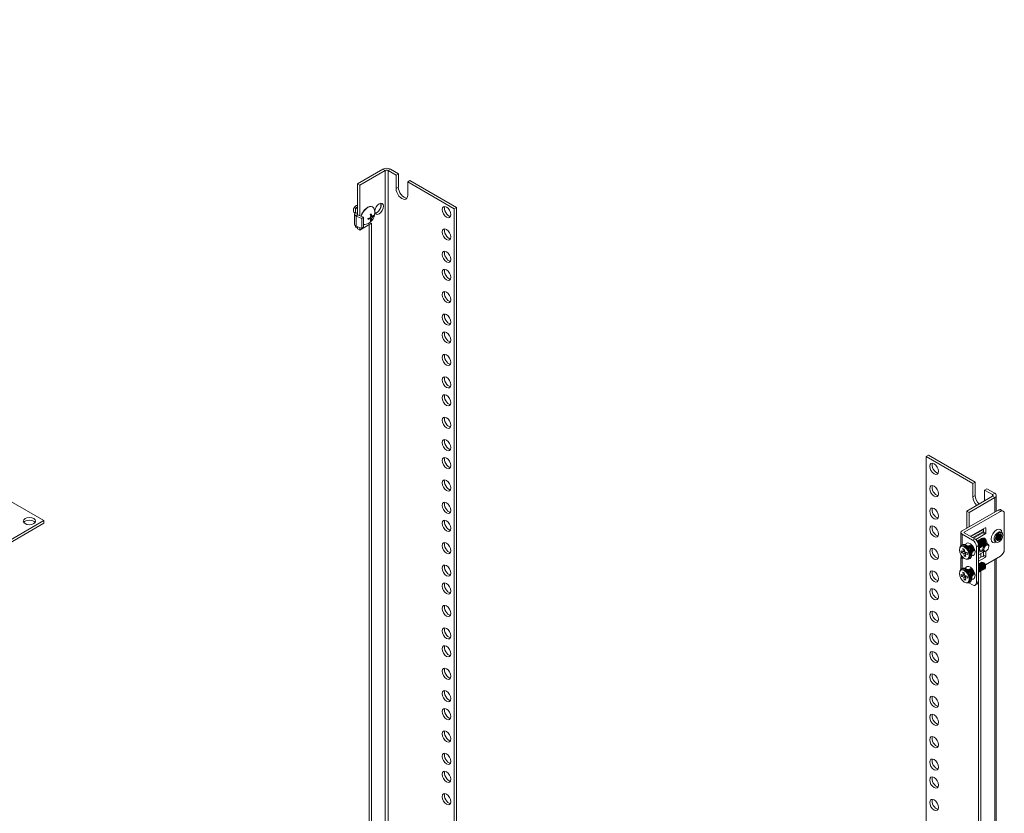
# Model space of a CAD drawing. Units: inches. Extents: x 1.8 to 65.4, y 1.5 to 40.2.
# Drawn here: x 43.8 to 61.8, y 25.7 to 40.2 of the extents above; entities that cross this region are included whole.
import ezdxf

# ---------------------------------------------------------------- set-up
doc = ezdxf.new("R2010")
doc.units = ezdxf.units.IN
doc.header["$LTSCALE"] = 4
doc.header["$MEASUREMENT"] = 0
doc.layers.add('Visible (ANSI)', color=7, linetype='Continuous', lineweight=5)
doc.layers.add('Visible Narrow (ANSI)', color=7, linetype='Continuous', lineweight=5)

msp = doc.modelspace()

# ---------------------------------------------------------------- linework, layer by layer
at = {"layer": 'Visible (ANSI)'}
for p, q in [((28.4785, 40.1835), (44.2824, 31.0592)), ((50.4604, 37.4604), (49.9961, 37.1923)), ((50.038, 37.1681), (50.5023, 37.4362)), ((50.5553, 37.4362), (50.6991, 37.3532)), ((50.741, 37.3773), (50.5971, 37.4604)), ((50.6991, 37.3532), (50.741, 37.3773)), ((50.6991, 37.1082), (50.6991, 37.3532)), ((50.741, 37.3773), (50.741, 37.1324)), ((49.9961, 37.1923), (50.038, 37.1681)), ((49.9961, 37.1923), (49.9961, 36.6308)), ((50.038, 36.6136), (50.038, 37.1681)), ((50.9531, 37.2549), (50.9112, 37.2307)), ((50.9112, 37.2307), (51.7598, 36.7408)), ((50.9112, 37.2307), (50.9112, 36.9857)), ((51.8016, 36.765), (50.9531, 37.2549)), ((49.9673, 36.7913), (49.9761, 36.7964)), ((50.4204, 36.8417), (50.4204, 36.7624)), ((49.9224, 36.7136), (49.9224, 36.7034)), ((49.9507, 36.6613), (49.9381, 36.6686)), ((49.9416, 36.4575), (49.9416, 36.641)), ((49.9961, 36.7716), (49.9628, 36.7523)), ((49.9628, 36.7523), (49.9961, 36.733)), ((49.9628, 36.6706), (49.9628, 36.7523)), ((49.9628, 36.6705), (49.9629, 36.6706)), ((49.9628, 36.6706), (49.9961, 36.6514)), ((49.9724, 36.6069), (50.0782, 36.5641)), ((49.9961, 36.6514), (49.9961, 36.733)), ((50.1053, 36.5864), (49.9995, 36.6292)), ((50.2573, 36.5999), (50.2352, 36.6126)), ((50.2735, 36.7696), (50.269, 36.7722)), ((51.8016, 36.765), (51.7598, 36.7408)), ((51.7598, 36.7408), (51.7598, 18.4921)), ((51.8016, 18.5163), (51.8016, 36.765)), ((49.9628, 36.4053), (49.9628, 36.428)), ((50.038, 36.3516), (50.2501, 36.4741)), ((50.0782, 36.5641), (50.1053, 36.5864)), ((50.0782, 36.5641), (50.0782, 36.3805)), ((50.1053, 36.4029), (50.1053, 36.5864)), ((50.2083, 19.8826), (50.2083, 36.45)), ((50.2332, 36.5581), (50.2112, 36.5709)), ((50.2501, 36.4741), (50.2501, 19.8584)), ((49.9628, 36.4053), (49.9961, 36.386)), ((50.0782, 36.3805), (49.9724, 36.4233)), ((49.9961, 36.4137), (49.9961, 36.3758)), ((49.9961, 36.386), (49.9961, 36.4137)), ((49.9961, 36.3758), (50.038, 36.3516)), ((50.038, 36.3516), (50.038, 36.3968)), ((50.0782, 36.3805), (50.1053, 36.4029)), ((60.4052, 32.2511), (60.3634, 32.227)), ((60.3634, 32.227), (61.2119, 31.7371)), ((60.3634, 13.9783), (60.3634, 32.227)), ((61.2537, 31.7612), (60.4052, 32.2511)), ((61.2119, 31.7371), (61.2537, 31.7612)), ((61.2537, 31.7612), (61.2537, 31.5163)), ((61.2119, 31.4921), (61.2119, 31.7371)), ((61.4659, 31.6388), (61.424, 31.6146)), ((61.424, 31.6146), (61.5678, 31.5316)), ((61.424, 31.6146), (61.424, 31.4179)), ((61.6097, 31.5557), (61.4659, 31.6388)), ((61.5678, 31.501), (61.1036, 31.2329)), ((61.1454, 31.2087), (61.6097, 31.4768)), ((61.638, 31.5163), (61.638, 31.2301)), ((61.0156, 30.8707), (61.6738, 31.2507)), ((61.7139, 31.2276), (61.0557, 30.8476)), ((61.1454, 31.2087), (61.1036, 31.2329)), ((61.1036, 31.2329), (61.1036, 30.9215)), ((61.7238, 31.2557), (61.7639, 31.2325)), ((44.2824, 31.0592), (43.4339, 30.5693)), ((44.2824, 31.0108), (44.2824, 31.0592)), ((61.1454, 30.9457), (61.1454, 31.2087)), ((61.7846, 30.5335), (61.7846, 31.1867)), ((43.4339, 30.5209), (44.2824, 31.0108)), ((61.4363, 30.9285), (61.1712, 30.7754)), ((61.4051, 30.8994), (61.1767, 30.7675)), ((61.4051, 30.9105), (61.4051, 30.8537)), ((61.4452, 30.8305), (61.4452, 30.9234)), ((60.9945, 30.7152), (60.9953, 30.7155)), ((60.9945, 30.7152), (60.9953, 30.7145)), ((60.9945, 30.605), (60.9945, 30.7152)), ((60.9953, 30.6058), (60.9953, 30.8425)), ((61.2053, 30.7047), (61.0156, 30.8142)), ((61.0557, 30.8374), (61.2454, 30.7278)), ((61.21, 30.7482), (61.4051, 30.8608)), ((61.3962, 30.8383), (61.2251, 30.7395)), ((61.263, 30.7151), (61.4363, 30.8152)), ((61.2911, 30.6869), (61.2939, 30.6886)), ((61.308, 30.6967), (61.3109, 30.6984)), ((61.325, 30.7065), (61.3279, 30.7082)), ((61.342, 30.7163), (61.3448, 30.718)), ((61.359, 30.7261), (61.3618, 30.7278)), ((61.4091, 30.7204), (61.4051, 30.7228)), ((61.4545, 30.6763), (61.4385, 30.6855)), ((61.7373, 30.8396), (61.7197, 30.8498)), ((60.9916, 30.5861), (61.0042, 30.5933)), ((61.0384, 30.497), (60.9987, 30.5083)), ((60.9987, 30.5083), (61.0056, 30.4727)), ((61.0027, 30.611), (61.0168, 30.6191)), ((61.0284, 30.5485), (61.0384, 30.497)), ((61.0558, 30.5407), (61.0284, 30.5485)), ((61.0658, 30.4891), (61.0558, 30.5407)), ((61.0642, 30.5895), (61.057, 30.5926)), ((61.1013, 30.6075), (61.0763, 30.6183)), ((61.1383, 30.5988), (61.1412, 30.6004)), ((61.276, 29.929), (61.276, 30.5822)), ((61.3161, 29.9522), (61.3161, 30.6054)), ((61.3227, 30.5537), (61.3256, 30.5554)), ((61.3545, 30.5031), (61.3368, 30.5133)), ((61.3397, 30.5635), (61.3426, 30.5652)), ((61.3567, 30.5733), (61.3595, 30.575)), ((61.3665, 30.5239), (61.4103, 30.4986)), ((61.3736, 30.5831), (61.3765, 30.5848)), ((61.3906, 30.5929), (61.3935, 30.5946)), ((61.4076, 30.6027), (61.4104, 30.6044)), ((61.4246, 30.6125), (61.4274, 30.6142)), ((61.4447, 30.6588), (61.4447, 30.6542)), ((61.4447, 30.6542), (61.4863, 30.6302)), ((61.4571, 30.5075), (61.4483, 30.5024)), ((61.502, 30.5852), (61.502, 30.5954)), ((61.6373, 30.6664), (61.6197, 30.6766)), ((60.9953, 30.1746), (60.9953, 30.3887)), ((61.0396, 30.4971), (61.0056, 30.4727)), ((61.0056, 30.4727), (61.0453, 30.4613)), ((61.0156, 30.3905), (61.0156, 30.4045)), ((61.0639, 30.499), (61.0384, 30.497)), ((61.0453, 30.4613), (61.0788, 30.4854)), ((61.0453, 30.4613), (61.0553, 30.4098)), ((61.078, 30.4261), (61.0553, 30.4098)), ((61.0553, 30.4098), (61.0827, 30.4019)), ((61.1055, 30.4778), (61.0658, 30.4891)), ((61.09, 30.4822), (61.0727, 30.4535)), ((61.0727, 30.4535), (61.1124, 30.4421)), ((61.0827, 30.4019), (61.0727, 30.4535)), ((61.1124, 30.4421), (61.1055, 30.4778)), ((61.1196, 30.3644), (61.1322, 30.3716)), ((61.1467, 30.3615), (61.1608, 30.3697)), ((61.1589, 30.4256), (61.158, 30.4178)), ((61.193, 30.4487), (61.1899, 30.4216)), ((61.2039, 30.4851), (61.2068, 30.4868)), ((61.3161, 30.4336), (61.4226, 30.4951)), ((61.3161, 30.3665), (61.3962, 30.4128)), ((61.4363, 30.3896), (61.3161, 30.3202)), ((61.3575, 30.4575), (61.3575, 30.3905)), ((61.4051, 30.4281), (61.4051, 30.4849)), ((61.7139, 30.4111), (61.4393, 30.2526)), ((61.4452, 30.4979), (61.4452, 30.4049)), ((61.638, 30.3673), (61.638, 14.2469)), ((60.9916, 30.155), (61.0042, 30.1622)), ((61.0027, 30.1799), (61.0168, 30.188)), ((61.0642, 30.1584), (61.057, 30.1615)), ((61.1013, 30.1764), (61.0763, 30.1872)), ((61.1383, 30.1677), (61.1412, 30.1693)), ((61.1553, 30.1775), (61.1559, 30.1778)), ((61.325, 30.2754), (61.3279, 30.2771)), ((61.342, 30.2852), (61.3448, 30.2869)), ((61.359, 30.295), (61.3618, 30.2967)), ((61.3736, 30.152), (61.3765, 30.1537)), ((61.3906, 30.1618), (61.3935, 30.1635)), ((61.4091, 30.2893), (61.4051, 30.2916)), ((61.4076, 30.1716), (61.4104, 30.1733)), ((61.4246, 30.1814), (61.4274, 30.1831)), ((61.4447, 30.2277), (61.4447, 30.223)), ((61.0384, 30.0659), (60.9987, 30.0772)), ((60.9987, 30.0772), (61.0056, 30.0416)), ((61.0396, 30.066), (61.0056, 30.0416)), ((61.0056, 30.0416), (61.0453, 30.0302)), ((61.0284, 30.1174), (61.0384, 30.0659)), ((61.0558, 30.1096), (61.0284, 30.1174)), ((61.0639, 30.0679), (61.0384, 30.0659)), ((61.0453, 30.0302), (61.0788, 30.0543)), ((61.0453, 30.0302), (61.0553, 29.9787)), ((61.078, 29.995), (61.0553, 29.9787)), ((61.0553, 29.9787), (61.0827, 29.9708)), ((61.0658, 30.058), (61.0558, 30.1096)), ((61.1055, 30.0467), (61.0658, 30.058)), ((61.09, 30.0511), (61.0727, 30.0224)), ((61.0727, 30.0224), (61.1124, 30.011)), ((61.0827, 29.9708), (61.0727, 30.0224)), ((61.1124, 30.011), (61.1055, 30.0467)), ((61.1589, 29.9945), (61.158, 29.9867)), ((61.193, 30.0176), (61.1899, 29.9905)), ((61.2039, 30.054), (61.2068, 30.0557)), ((61.3227, 30.1226), (61.3256, 30.1243)), ((61.3397, 30.1324), (61.3426, 30.1341)), ((61.3567, 30.1422), (61.3595, 30.1439)), ((61.3575, 30.1427), (61.3575, 14.085)), ((61.1196, 29.9333), (61.1322, 29.9405)), ((61.2053, 29.8882), (61.1386, 29.9267)), ((61.1467, 29.9304), (61.1608, 29.9386)), ((61.2553, 29.8832), (61.2954, 29.9064)), ((61.3157, 14.0608), (61.3157, 29.9435))]:
    msp.add_line(p, q, dxfattribs=at)
msp.add_arc((50.0861, 36.6709), 0.2264, 288.46022, 11.53978, dxfattribs=at)
for centre, major_axis, ratio, start_param, end_param in [((50.5288, 37.4209), (0.0967, 0), 0.5773503, 0.7853982, 2.3561945), ((50.5288, 37.4209), (-0.0375, 0), 0.5773503, 3.9269908, 5.4977871), ((50.8052, 37.047), (0.075, -0.1299), 0.5773503, 3.9269908, 7.0685835), ((50.847, 37.0711), (0.075, -0.1299), 0.5773503, 3.9269908, 6.0003583), ((49.9761, 36.7344), (-0.038, -0.0658), 0.5773503, 3.5454312, 6.2831853), ((49.9673, 36.7395), (-0.0317, -0.055), 0.5773503, 3.9269908, 5.4977871), ((50.1794, 36.617), (0.0896, 0.1552), 0.5773503, 0, 1.9724835), ((50.1839, 36.6144), (0.0896, 0.1552), 0.5773503, 5.7056416, 8.2513986), ((50.3497, 36.7637), (-0.0563, -0.0974), 0.5773503, 0.3812654, 2.7603273), ((50.0138, 36.641), (-0.0722, 0), 0.5773503, 5.4977871, 7.2431164), ((50.0138, 36.641), (-0.025, 0), 0.5773503, 5.4977871, 7.2431164), ((50.0803, 36.6673), (0.1207, -0.1914), 0.5480391, 0.9194841, 1.081439), ((50.0918, 36.6739), (-0.105, 0.2004), 0.6053356, 4.1072834, 4.2692383), ((50.0858, 36.6774), (-0.226, -0.01), 0.6033203, 2.4862475, 2.6482025), ((51.6602, 36.7037), (-0.0562, 0.0974), 0.5773503, 0.3812654, 2.7603273), ((50.0138, 36.4575), (-0.0722, 0), 0.5773503, 0, 0.9599311), ((50.1839, 36.6144), (-0.0896, -0.1552), 0.5773503, 0.1160146, 0.5775437), ((50.0863, 36.6777), (-0.2261, 0.0088), 0.5480391, 2.0601536, 2.2221085), ((50.0863, 36.6644), (0.2261, 0.0093), 0.6053356, 5.1555396, 5.3174945), ((50.0803, 36.6679), (0.1044, -0.2007), 0.6033203, 0.4933902, 0.6553451), ((50.0918, 36.6746), (-0.1213, 0.191), 0.5500544, 3.5852936, 3.7472485), ((50.0858, 36.6641), (0.2261, -0.0095), 0.5500544, 5.6775295, 5.8394844), ((51.6602, 36.2955), (-0.0562, 0.0974), 0.5773503, 0.3812654, 2.7603273), ((51.6602, 35.8872), (-0.0562, 0.0974), 0.5773503, 0.3812654, 2.7603273), ((51.6602, 35.5606), (-0.0562, 0.0974), 0.5773503, 0.3812654, 2.7603273), ((51.6602, 35.1524), (-0.0562, 0.0974), 0.5773503, 0.3812654, 2.7603273), ((51.6602, 34.7441), (-0.0562, 0.0974), 0.5773503, 0.3812654, 2.7603273), ((51.6602, 34.4175), (-0.0562, 0.0974), 0.5773503, 0.3812654, 2.7603273), ((51.6602, 34.0093), (-0.0562, 0.0974), 0.5773503, 0.3812654, 2.7603273), ((51.6602, 33.601), (-0.0562, 0.0974), 0.5773503, 0.3812654, 2.7603273), ((51.6602, 33.2744), (-0.0562, 0.0974), 0.5773503, 0.3812654, 2.7603273), ((51.6602, 32.8662), (-0.0562, 0.0974), 0.5773503, 0.3812654, 2.7603273), ((51.6602, 32.4579), (-0.0562, 0.0974), 0.5773503, 0.3812654, 2.7603273), ((51.6602, 32.1313), (-0.0562, 0.0974), 0.5773503, 0.3812654, 2.7603273), ((60.5466, 32.0266), (-0.0563, 0.0974), 0.5773503, 0.3812654, 2.7603273), ((51.6602, 31.7231), (-0.0563, 0.0974), 0.5773503, 0.3812654, 2.7603273), ((60.5466, 31.6184), (-0.0563, 0.0974), 0.5773503, 0.3812654, 2.7603273), ((61.318, 31.4309), (-0.075, 0.1299), 0.5773503, 0.7853982, 2.0134906), ((61.3598, 31.4551), (0.075, -0.1299), 0.5773503, 3.9269908, 5.1550832), ((61.5413, 31.5163), (0.0375, 0), 0.5773503, 5.4977871, 7.0685835), ((61.5413, 31.5163), (0.0967, 0), 0.5773503, 5.4977871, 7.0685835), ((51.6602, 31.3148), (-0.0563, 0.0974), 0.5773503, 0.3812654, 2.7603273), ((60.5466, 31.2101), (-0.0563, 0.0974), 0.5773503, 0.3812654, 2.7603273), ((61.6738, 31.1691), (0.05, 0.0866), 0.5773503, 0, 0.7853982), ((61.7139, 31.1459), (0.05, 0.0866), 0.5773503, 5.4977871, 7.0685835), ((44.0172, 31.0006), (0.1125, 0), 0.5773503, 0.3812654, 2.7603273), ((51.6602, 30.9882), (-0.0563, 0.0974), 0.5773503, 0.3812654, 2.7603273), ((60.5466, 30.8835), (-0.0563, 0.0974), 0.5773503, 0.3812654, 2.7603273), ((61.0645, 30.8425), (-0.0692, 0), 0.5773503, 5.4977871, 7.0685835), ((61.4363, 30.9183), (0.0063, 0.0108), 0.5773503, 5.4977871, 7.0685835), ((61.0645, 30.8425), (-0.0125, 0), 0.5773503, 5.4977871, 7.0685835), ((61.1712, 30.7652), (0.0063, 0.0108), 0.5773503, 0.7853982, 1.1825041), ((61.2053, 30.623), (-0.05, 0.0866), 0.5773503, 3.9269908, 5.4977871), ((61.2454, 30.6462), (0.05, -0.0866), 0.5773503, 0.7853982, 2.3561945), ((61.3239, 30.6301), (-0.0328, 0.0568), 0.5773503, 2.9247503, 6.3532602), ((61.3267, 30.6318), (0.0328, -0.0568), 0.5773503, 0, 3.1415927), ((61.3408, 30.6399), (-0.0328, 0.0568), 0.5773503, 2.9247503, 6.5000277), ((61.3437, 30.6416), (0.0328, -0.0568), 0.5773503, 0, 3.1415927), ((61.3578, 30.6497), (-0.0328, 0.0568), 0.5773503, 2.9247503, 6.5000277), ((61.3607, 30.6514), (0.0328, -0.0568), 0.5773503, 0, 3.1415927), ((61.3748, 30.6595), (-0.0328, 0.0568), 0.5773503, 2.9247503, 6.5000277), ((61.3776, 30.6612), (0.0328, -0.0568), 0.5773503, 0, 3.1415927), ((61.3527, 30.6468), (-0.0261, 0.0452), 0.5773503, 3.8626964, 5.5620816), ((61.3918, 30.6693), (-0.0328, 0.0568), 0.5773503, 2.9247503, 6.5000277), ((61.3946, 30.671), (0.0328, -0.0568), 0.5773503, 0, 3.1415927), ((61.3697, 30.6566), (-0.0261, 0.0452), 0.5773503, 3.8626964, 5.5620816), ((61.3867, 30.6664), (-0.0261, 0.0452), 0.5773503, 3.8626964, 5.5620816), ((61.4051, 30.677), (0.028, -0.0485), 0.5773503, 0.3155305, 2.8260621), ((61.3962, 30.8485), (0.0062, 0.0108), 0.5773503, 3.9269908, 5.4977871), ((61.4037, 30.6762), (-0.0261, 0.0452), 0.5773503, 3.8626964, 5.5620816), ((61.4091, 30.6793), (0.0252, -0.0436), 0.5773503, 0.7853982, 2.3561945), ((61.4363, 30.8254), (-0.0063, -0.0108), 0.5773503, 0.7853982, 2.3561945), ((61.6262, 30.7883), (0.0366, 0.0635), 0.5773503, 4.2349552, 4.6982065), ((61.6873, 30.753), (-0.0318, -0.0551), 0.5773503, 5.8375961, 8.5222034), ((61.6873, 30.753), (0.0366, 0.0635), 0.5773503, 0.5040154, 1.2894135), ((51.6602, 30.58), (-0.0563, 0.0974), 0.5773503, 0.3812654, 2.7603273), ((60.5466, 30.4753), (-0.0563, 0.0974), 0.5773503, 0.3812654, 2.7603273), ((61.0747, 30.4863), (-0.072, 0.1247), 0.5773503, 2.5851896, 6.8395883), ((61.0682, 30.4825), (-0.064, 0.1109), 0.5773503, 3.1415927, 6.2831853), ((61.0888, 30.4944), (-0.072, 0.1247), 0.5773503, 3.1415927, 6.2831853), ((61.0747, 30.4863), (-0.06, 0.1039), 0.5773503, 3.803571, 5.6212069), ((61.1114, 30.5075), (0.0581, -0.1006), 0.5773503, 0.6619784, 2.4796143), ((61.157, 30.5338), (0.0328, -0.0568), 0.5773503, 0.0736438, 3.0679489), ((61.1542, 30.5322), (-0.0328, 0.0568), 0.5773503, 3.3109089, 6.1138691), ((61.1711, 30.542), (-0.0328, 0.0568), 0.5773503, 2.9247503, 6.5000277), ((61.1193, 30.512), (0.0512, -0.0887), 0.5773503, 1.044286, 2.0973066), ((61.174, 30.5436), (0.0328, -0.0568), 0.5773503, 0, 3.1415927), ((61.1491, 30.5292), (-0.0261, 0.0452), 0.5773503, 3.8790345, 5.5457434), ((61.1401, 30.524), (-0.0328, 0.0568), 0.5773503, 4.09485, 5.329928), ((61.1661, 30.539), (-0.0261, 0.0452), 0.5773503, 3.8626964, 5.5620816), ((61.183, 30.5488), (-0.0261, 0.0452), 0.5773503, 3.8626964, 5.5620816), ((61.3098, 30.622), (0.0328, -0.0568), 0.5773503, 0, 2.7656852), ((61.3069, 30.6203), (0.0328, -0.0568), 0.5773503, 6.0663429, 8.9502834), ((61.3018, 30.6174), (-0.0261, 0.0452), 0.5773503, 3.8626964, 5.4509552), ((61.2928, 30.6122), (0.0328, -0.0568), 0.5773503, 0, 2.1070149), ((61.2899, 30.6105), (0.0328, -0.0568), 0.5773503, 6.0972278, 8.2598511), ((61.2849, 30.6076), (-0.0261, 0.0452), 0.5773503, 3.8626964, 4.504845), ((61.2758, 30.6024), (0.0328, -0.0568), 0.5773503, 0.2666582, 1.3041649), ((61.273, 30.6007), (0.0328, -0.0568), 0.5773503, 0.4091082, 1.1616881), ((61.3188, 30.6272), (-0.0261, 0.0452), 0.5773503, 3.8626964, 5.5620816), ((61.4045, 30.5897), (-0.05, -0.0866), 0.5773503, 5.3494541, 6.9906685), ((61.3358, 30.637), (-0.0261, 0.0452), 0.5773503, 3.8626964, 5.5620816), ((61.4483, 30.5644), (0.038, 0.0658), 0.5773503, 5.4977871, 10.2101761), ((61.4045, 30.5897), (0.05, 0.0866), 0.5773503, 5.5757021, 6.5353949), ((61.7139, 30.4927), (0.05, 0.0866), 0.5773503, 3.9269908, 5.4977871), ((61.0406, 30.383), (0.0218, -0.0172), 0.709013, 3.6516606, 4.4370587), ((61.3962, 30.423), (0.0062, 0.0108), 0.5773503, 3.9269908, 5.4977871), ((61.4363, 30.3998), (-0.0063, -0.0108), 0.5773503, 0.7853982, 2.3561945), ((61.4363, 30.4928), (-0.0062, -0.0108), 0.5773503, 2.3561945, 2.6358721), ((51.6602, 30.1717), (-0.0563, 0.0974), 0.5773503, 0.3812654, 2.7603273), ((61.0747, 30.0551), (-0.072, 0.1247), 0.5773503, 2.5851896, 6.8395883), ((61.0682, 30.0514), (-0.064, 0.1109), 0.5773503, 3.1415927, 6.2831853), ((61.0888, 30.0633), (-0.072, 0.1247), 0.5773503, 3.1415927, 6.2831853), ((61.0747, 30.0551), (-0.06, 0.1039), 0.5773503, 3.803571, 5.6212069), ((61.1114, 30.0764), (0.0581, -0.1006), 0.5773503, 0.6619784, 2.4796143), ((61.157, 30.1027), (0.0328, -0.0568), 0.5773503, 0.0736438, 3.0679489), ((61.1542, 30.101), (-0.0328, 0.0568), 0.5773503, 3.3109089, 6.1138691), ((61.1711, 30.1108), (-0.0328, 0.0568), 0.5773503, 2.9247503, 6.5000277), ((61.1193, 30.0809), (0.0512, -0.0887), 0.5773503, 1.044286, 2.0973066), ((61.174, 30.1125), (0.0328, -0.0568), 0.5773503, 0, 3.1415927), ((61.1881, 30.1206), (-0.0328, 0.0568), 0.5773503, 5.7778486, 6.4694891), ((61.1661, 30.1079), (-0.0261, 0.0452), 0.5773503, 3.8626964, 5.5620816), ((61.183, 30.1177), (-0.0261, 0.0452), 0.5773503, 3.8626964, 5.5620816), ((61.3437, 30.2105), (0.0328, -0.0568), 0.5773503, 0, 2.9934229), ((61.3408, 30.2088), (-0.0328, 0.0568), 0.5773503, 2.9247503, 6.0603789), ((61.3267, 30.2007), (0.0328, -0.0568), 0.5773503, 0, 2.5873643), ((61.3239, 30.199), (0.0328, -0.0568), 0.5773503, 6.0663429, 8.8077001), ((61.3098, 30.1909), (0.0328, -0.0568), 0.5773503, 0, 2.2190275), ((61.3069, 30.1892), (0.0328, -0.0568), 0.5773503, 6.0663429, 8.439729), ((61.3018, 30.1863), (-0.0261, 0.0452), 0.5773503, 3.8626964, 5.1010809), ((61.2928, 30.1811), (0.0328, -0.0568), 0.5773503, 0, 1.8296014), ((61.2899, 30.1794), (0.0328, -0.0568), 0.5773503, 6.0972278, 8.0399392), ((61.2849, 30.1765), (-0.0261, 0.0452), 0.5773503, 3.8626964, 4.4897664), ((61.2758, 30.1713), (0.0328, -0.0568), 0.5773503, 0.2666582, 1.3041381), ((61.273, 30.1696), (0.0328, -0.0568), 0.5773503, 0.4091082, 1.1616881), ((61.3188, 30.1961), (-0.0261, 0.0452), 0.5773503, 3.8626964, 5.5620816), ((61.3578, 30.2186), (-0.0328, 0.0568), 0.5773503, 2.9247503, 6.5000277), ((61.3607, 30.2203), (0.0328, -0.0568), 0.5773503, 0, 3.1415927), ((61.3358, 30.2059), (-0.0261, 0.0452), 0.5773503, 3.8626964, 5.5620816), ((61.3748, 30.2284), (-0.0328, 0.0568), 0.5773503, 2.9247503, 6.5000277), ((61.3776, 30.2301), (0.0328, -0.0568), 0.5773503, 0, 3.1415927), ((61.3527, 30.2157), (-0.0261, 0.0452), 0.5773503, 3.8626964, 5.5620816), ((61.3918, 30.2382), (-0.0328, 0.0568), 0.5773503, 2.9247503, 6.5000277), ((61.3946, 30.2399), (0.0328, -0.0568), 0.5773503, 0, 3.1415927), ((61.3697, 30.2255), (-0.0261, 0.0452), 0.5773503, 3.8626964, 5.5620816), ((61.3867, 30.2353), (-0.0261, 0.0452), 0.5773503, 3.8626964, 5.5620816), ((61.4051, 30.2459), (0.028, -0.0485), 0.5773503, 0.3155305, 2.8260621), ((61.4037, 30.2451), (-0.0261, 0.0452), 0.5773503, 3.8626964, 5.5620816), ((61.4091, 30.2482), (0.0252, -0.0436), 0.5773503, 0.7853982, 2.3561945), ((60.5466, 30.067), (-0.0563, 0.0974), 0.5773503, 0.3812654, 2.7603273), ((61.1491, 30.0981), (-0.0261, 0.0452), 0.5773503, 3.8790345, 5.5457434), ((61.1401, 30.0929), (-0.0328, 0.0568), 0.5773503, 4.09485, 5.329928), ((51.6602, 29.8452), (-0.0563, 0.0974), 0.5773503, 0.3812654, 2.7603273), ((60.5466, 29.7404), (-0.0563, 0.0974), 0.5773503, 0.3812654, 2.7603273), ((61.2053, 29.9698), (0.05, -0.0866), 0.5773503, 5.4977871, 7.0685835), ((61.2454, 29.993), (0.05, -0.0866), 0.5773503, 0, 0.7853982), ((51.6602, 29.4369), (-0.0563, 0.0974), 0.5773503, 0.3812654, 2.7603273), ((60.5466, 29.3322), (-0.0563, 0.0974), 0.5773503, 0.3812654, 2.7603273), ((51.6602, 29.0287), (-0.0563, 0.0974), 0.5773503, 0.3812654, 2.7603273), ((60.5466, 28.9239), (-0.0563, 0.0974), 0.5773503, 0.3812654, 2.7603273), ((51.6602, 28.7021), (-0.0563, 0.0974), 0.5773503, 0.3812654, 2.7603273), ((60.5466, 28.5973), (-0.0563, 0.0974), 0.5773503, 0.3812654, 2.7603273), ((51.6602, 28.2938), (-0.0563, 0.0974), 0.5773503, 0.3812654, 2.7603273), ((60.5466, 28.1891), (-0.0563, 0.0974), 0.5773503, 0.3812654, 2.7603273), ((51.6602, 27.8856), (-0.0563, 0.0974), 0.5773503, 0.3812654, 2.7603273), ((60.5466, 27.7808), (-0.0563, 0.0974), 0.5773503, 0.3812654, 2.7603273), ((51.6602, 27.559), (-0.0563, 0.0974), 0.5773503, 0.3812654, 2.7603273), ((60.5466, 27.4542), (-0.0563, 0.0974), 0.5773503, 0.3812654, 2.7603273), ((51.6602, 27.1507), (-0.0563, 0.0974), 0.5773503, 0.3812654, 2.7603273), ((60.5466, 27.046), (-0.0563, 0.0974), 0.5773503, 0.3812654, 2.7603273), ((51.6602, 26.7425), (-0.0563, 0.0974), 0.5773503, 0.3812654, 2.7603273), ((60.5466, 26.6377), (-0.0563, 0.0974), 0.5773503, 0.3812654, 2.7603273), ((51.6602, 26.4159), (-0.0563, 0.0974), 0.5773503, 0.3812654, 2.7603273), ((60.5466, 26.3111), (-0.0563, 0.0974), 0.5773503, 0.3812654, 2.7603273), ((51.6602, 26.0076), (-0.0563, 0.0974), 0.5773503, 0.3812654, 2.7603273), ((60.5466, 25.9029), (-0.0563, 0.0974), 0.5773503, 0.3812654, 2.7603273)]:
    msp.add_ellipse(centre, major_axis=major_axis, ratio=ratio, start_param=start_param, end_param=end_param, dxfattribs=at)
for centre, major_axis in [((50.3915, 36.7395), (-0.0563, -0.0974)), ((51.6183, 36.6796), (0.0563, -0.0974)), ((51.6183, 36.2713), (0.0563, -0.0974)), ((51.6183, 35.8631), (0.0563, -0.0974)), ((51.6183, 35.5365), (0.0563, -0.0974)), ((51.6183, 35.1282), (0.0563, -0.0974)), ((51.6183, 34.72), (0.0563, -0.0974)), ((51.6183, 34.3934), (0.0563, -0.0974)), ((51.6183, 33.9851), (0.0563, -0.0974)), ((51.6183, 33.5769), (0.0563, -0.0974)), ((51.6183, 33.2503), (0.0563, -0.0974)), ((51.6183, 32.842), (0.0563, -0.0974)), ((51.6183, 32.4338), (0.0563, -0.0974)), ((51.6183, 32.1072), (0.0563, -0.0974)), ((60.5048, 32.0024), (-0.0563, 0.0974)), ((51.6183, 31.6989), (0.0563, -0.0974)), ((60.5048, 31.5942), (-0.0563, 0.0974)), ((51.6183, 31.2907), (0.0563, -0.0974)), ((60.5048, 31.1859), (-0.0563, 0.0974)), ((44.0172, 31.049), (0.1125, 0)), ((51.6183, 30.9641), (0.0563, -0.0974)), ((60.5048, 30.8593), (-0.0563, 0.0974)), ((61.6873, 30.753), (0.05, 0.0866)), ((51.6183, 30.5558), (0.0563, -0.0974)), ((60.5048, 30.4511), (-0.0563, 0.0974)), ((61.0556, 30.4752), (-0.064, 0.1109)), ((61.4571, 30.5593), (-0.0318, -0.055)), ((51.6183, 30.1476), (0.0563, -0.0974)), ((60.5048, 30.0428), (-0.0563, 0.0974)), ((61.0556, 30.0441), (-0.064, 0.1109)), ((51.6183, 29.821), (0.0563, -0.0974)), ((60.5048, 29.7162), (-0.0563, 0.0974)), ((51.6183, 29.4127), (0.0563, -0.0974)), ((60.5048, 29.308), (-0.0563, 0.0974)), ((51.6183, 29.0045), (0.0563, -0.0974)), ((60.5048, 28.8998), (-0.0563, 0.0974)), ((51.6183, 28.6779), (0.0563, -0.0974)), ((60.5048, 28.5732), (-0.0563, 0.0974)), ((51.6183, 28.2696), (0.0563, -0.0974)), ((60.5048, 28.1649), (-0.0563, 0.0974)), ((51.6183, 27.8614), (0.0563, -0.0974)), ((60.5048, 27.7567), (-0.0563, 0.0974)), ((51.6183, 27.5348), (0.0563, -0.0974)), ((60.5048, 27.4301), (-0.0563, 0.0974)), ((51.6183, 27.1265), (0.0563, -0.0974)), ((60.5048, 27.0218), (-0.0563, 0.0974)), ((51.6183, 26.7183), (0.0563, -0.0974)), ((60.5048, 26.6136), (-0.0563, 0.0974)), ((51.6183, 26.3917), (0.0563, -0.0974)), ((60.5048, 26.287), (-0.0563, 0.0974)), ((51.6183, 25.9834), (0.0563, -0.0974)), ((60.5048, 25.8787), (-0.0563, 0.0974))]:
    msp.add_ellipse(centre, major_axis=major_axis, ratio=0.5773503, dxfattribs=at)
for points, knots in [([(50.2303, 36.6332), (50.231, 36.6337), (50.2317, 36.6342), (50.2334, 36.6355), (50.2345, 36.6362), (50.2367, 36.6375), (50.2378, 36.6382), (50.2399, 36.6393), (50.241, 36.6398), (50.2431, 36.6408), (50.2441, 36.6412), (50.2452, 36.6416)], [2.99080501, 2.99080501, 2.99080501, 2.99080501, 3.03590503, 3.03590503, 3.10675015, 3.10675015, 3.17759527, 3.17759527, 3.24844039, 3.24844039, 3.31928551, 3.31928551, 3.31928551, 3.31928551]), ([(50.2465, 36.6454), (50.2465, 36.6449), (50.2466, 36.6444), (50.2466, 36.6435), (50.2464, 36.643), (50.2461, 36.6423), (50.2458, 36.6419), (50.2454, 36.6417), (50.2453, 36.6417), (50.2452, 36.6416)], [0.018049793, 0.018049793, 0.018049793, 0.018049793, 0.022652319, 0.022652319, 0.028352782, 0.028352782, 0.034032697, 0.034032697, 0.035569408, 0.035569408, 0.035569408, 0.035569408]), ([(50.2687, 36.6022), (50.2669, 36.6007), (50.265, 36.5996), (50.2612, 36.5987), (50.2594, 36.5989), (50.2564, 36.6003), (50.2549, 36.6017), (50.2527, 36.6054), (50.252, 36.6077), (50.2515, 36.6109), (50.2514, 36.6115), (50.2513, 36.6122)], [0, 0, 0, 0, 0.02813738, 0.02813738, 0.05627476, 0.05627476, 0.08434623, 0.08434623, 0.1124177, 0.1124177, 0.11950442, 0.11950442, 0.11950442, 0.11950442]), ([(50.191, 36.5477), (50.191, 36.5476), (50.191, 36.5475), (50.191, 36.5471), (50.1909, 36.5466), (50.1904, 36.546), (50.19, 36.5456), (50.1892, 36.5451), (50.1888, 36.5449), (50.1883, 36.5447)], [0.055053874, 0.055053874, 0.055053874, 0.055053874, 0.056590584, 0.056590584, 0.062270499, 0.062270499, 0.067970962, 0.067970962, 0.072573488, 0.072573488, 0.072573488, 0.072573488]), ([(50.191, 36.5477), (50.1908, 36.5488), (50.1906, 36.55), (50.1904, 36.5523), (50.1903, 36.5535), (50.1903, 36.5559), (50.1903, 36.5571), (50.1903, 36.5597), (50.1904, 36.561), (50.1906, 36.5631), (50.1907, 36.564), (50.1908, 36.5648)], [1.39310347, 1.39310347, 1.39310347, 1.39310347, 1.46394859, 1.46394859, 1.53479371, 1.53479371, 1.60563883, 1.60563883, 1.67648395, 1.67648395, 1.72158397, 1.72158397, 1.72158397, 1.72158397]), ([(50.2369, 36.6038), (50.2373, 36.6013), (50.2373, 36.5984), (50.2362, 36.5925), (50.2351, 36.5895), (50.2323, 36.5843), (50.2305, 36.5818), (50.2262, 36.5775), (50.2237, 36.5758), (50.2208, 36.5743), (50.2202, 36.5741), (50.2195, 36.5738)], [0, 0, 0, 0, 0.02813738, 0.02813738, 0.05627476, 0.05627476, 0.08434623, 0.08434623, 0.1124177, 0.1124177, 0.11950442, 0.11950442, 0.11950442, 0.11950442]), ([(50.2195, 36.5571), (50.2219, 36.5582), (50.2245, 36.559), (50.229, 36.5595), (50.231, 36.5591), (50.2342, 36.5577), (50.2355, 36.5564), (50.237, 36.5531), (50.2373, 36.551), (50.2371, 36.5483), (50.237, 36.5477), (50.2369, 36.5471)], [0, 0, 0, 0, 0.02813738, 0.02813738, 0.05627476, 0.05627476, 0.08434623, 0.08434623, 0.1124177, 0.1124177, 0.11950442, 0.11950442, 0.11950442, 0.11950442]), ([(50.2445, 36.5363), (50.2449, 36.5359), (50.2452, 36.5355), (50.2458, 36.5346), (50.2461, 36.5339), (50.2464, 36.5329), (50.2466, 36.5323), (50.2466, 36.5314), (50.2465, 36.531), (50.2465, 36.5307)], [0.051992118, 0.051992118, 0.051992118, 0.051992118, 0.056590584, 0.056590584, 0.062270499, 0.062270499, 0.067970962, 0.067970962, 0.072573488, 0.072573488, 0.072573488, 0.072573488]), ([(50.2513, 36.5555), (50.2516, 36.5576), (50.2522, 36.5602), (50.254, 36.5656), (50.2553, 36.5685), (50.2582, 36.5736), (50.2599, 36.5763), (50.2636, 36.5809), (50.2655, 36.583), (50.2678, 36.5848), (50.2682, 36.5851), (50.2687, 36.5855)], [0, 0, 0, 0, 0.02813738, 0.02813738, 0.05627476, 0.05627476, 0.08434623, 0.08434623, 0.1124177, 0.1124177, 0.11950442, 0.11950442, 0.11950442, 0.11950442]), ([(50.2877, 36.6021), (50.2875, 36.6019), (50.2871, 36.6016), (50.2864, 36.6012), (50.2858, 36.601), (50.2847, 36.6008), (50.284, 36.6008), (50.2829, 36.6008), (50.2823, 36.6008), (50.2819, 36.6009)], [0.018049793, 0.018049793, 0.018049793, 0.018049793, 0.022652319, 0.022652319, 0.028352782, 0.028352782, 0.034032697, 0.034032697, 0.038631164, 0.038631164, 0.038631164, 0.038631164]), ([(61.6487, 30.7043), (61.6606, 30.7029), (61.6752, 30.7083), (61.6882, 30.7196), (61.706, 30.735), (61.7197, 30.7603), (61.7222, 30.7807), (61.7246, 30.8011), (61.7157, 30.8154), (61.7011, 30.8149), (61.6865, 30.8145), (61.6672, 30.7993), (61.6549, 30.7778), (61.6425, 30.7562), (61.638, 30.7296), (61.6444, 30.7126), (61.6446, 30.7121), (61.6447, 30.7117), (61.6449, 30.7112)], [23.0263255, 23.0263255, 23.0263255, 23.0263255, 23.8824021, 23.8824021, 23.8824021, 25.0570315, 25.0570315, 25.0570315, 26.231661, 26.231661, 26.231661, 27.4062905, 27.4062905, 27.4062905, 28.5809199, 28.5809199, 28.5809199, 28.6141428, 28.6141428, 28.6141428, 28.6141428]), ([(61.6449, 30.7112), (61.6437, 30.7135), (61.6426, 30.7162), (61.6404, 30.725), (61.6401, 30.7318), (61.6418, 30.747), (61.6439, 30.7551), (61.6489, 30.7681), (61.6511, 30.7728), (61.6563, 30.7821), (61.6592, 30.7866), (61.6623, 30.7909)], [0.25340886, 0.25340886, 0.25340886, 0.25340886, 0.29321292, 0.29321292, 0.37458808, 0.37458808, 0.45918936, 0.45918936, 0.50901494, 0.50901494, 0.55989147, 0.55989147, 0.55989147, 0.55989147]), ([(61.6414, 30.7288), (61.6415, 30.7289), (61.6416, 30.729), (61.6483, 30.733), (61.6547, 30.7383), (61.6663, 30.7508), (61.6715, 30.7579), (61.68, 30.7729), (61.6833, 30.7807), (61.6876, 30.7958), (61.6886, 30.803), (61.6883, 30.8102), (61.6882, 30.8109), (61.6882, 30.8115)], [1.22909833, 1.22909833, 1.22909833, 1.22909833, 1.23088884, 1.23088884, 1.3151005, 1.3151005, 1.39807956, 1.39807956, 1.48069194, 1.48069194, 1.56297313, 1.56297313, 1.57177252, 1.57177252, 1.57177252, 1.57177252]), ([(61.6807, 30.8072), (61.6804, 30.8046), (61.6799, 30.8019), (61.6775, 30.7918), (61.6747, 30.7841), (61.667, 30.7688), (61.6622, 30.7613), (61.6521, 30.7488), (61.6471, 30.7436), (61.6418, 30.7392)], [1.22417462, 1.22417462, 1.22417462, 1.22417462, 1.25444604, 1.25444604, 1.33744232, 1.33744232, 1.42153284, 1.42153284, 1.4907072, 1.4907072, 1.4907072, 1.4907072]), ([(61.6903, 30.7716), (61.687, 30.7643), (61.6829, 30.757), (61.673, 30.7438), (61.6675, 30.7378), (61.6557, 30.728), (61.6495, 30.7242), (61.643, 30.7215), (61.6425, 30.7213), (61.6421, 30.7212)], [0, 0, 0, 0, 0.07925529, 0.07925529, 0.15764478, 0.15764478, 0.23528793, 0.23528793, 0.2408347, 0.2408347, 0.2408347, 0.2408347]), ([(61.6435, 30.7151), (61.6587, 30.7188), (61.6756, 30.7317), (61.6875, 30.7489), (61.7017, 30.7694), (61.708, 30.7946), (61.7033, 30.8099), (61.7027, 30.8117), (61.702, 30.8134), (61.7012, 30.8149)], [17.0270198, 17.0270198, 17.0270198, 17.0270198, 18.0092547, 18.0092547, 18.0092547, 19.1838842, 19.1838842, 19.1838842, 19.3245845, 19.3245845, 19.3245845, 19.3245845]), ([(61.6709, 30.7989), (61.6708, 30.7987), (61.6708, 30.7985), (61.6686, 30.792), (61.666, 30.7855), (61.6595, 30.7723), (61.6556, 30.7657), (61.6489, 30.7559), (61.6462, 30.7524), (61.6435, 30.7491)], [5.14116771, 5.14116771, 5.14116771, 5.14116771, 5.14917499, 5.14917499, 5.38578416, 5.38578416, 5.63130198, 5.63130198, 5.77911108, 5.77911108, 5.77911108, 5.77911108]), ([(61.7074, 30.814), (61.7104, 30.8112), (61.7126, 30.8073), (61.7139, 30.8024), (61.7179, 30.7865), (61.7108, 30.761), (61.6961, 30.7409), (61.6823, 30.7219), (61.6624, 30.7088), (61.6462, 30.7082)], [-19.5042596, -19.5042596, -19.5042596, -19.5042596, -19.1424175, -19.1424175, -19.1424175, -17.967788, -17.967788, -17.967788, -16.8623535, -16.8623535, -16.8623535, -16.8623535]), ([(61.732, 30.7727), (61.7288, 30.7519), (61.7144, 30.7269), (61.6964, 30.7121), (61.6815, 30.7), (61.6649, 30.6955), (61.6527, 30.7)], [-25.0155649, -25.0155649, -25.0155649, -25.0155649, -23.8409354, -23.8409354, -23.8409354, -22.8715355, -22.8715355, -22.8715355, -22.8715355]), ([(61.6538, 30.7272), (61.6727, 30.7418), (61.689, 30.7666), (61.6952, 30.7894), (61.6961, 30.793), (61.6968, 30.7965), (61.6973, 30.7999)], [11.2184035, 11.2184035, 11.2184035, 11.2184035, 12.285811, 12.285811, 12.285811, 12.4531638, 12.4531638, 12.4531638, 12.4531638]), ([(61.6623, 30.7662), (61.6674, 30.7745), (61.6715, 30.7832), (61.6757, 30.7962), (61.6768, 30.8006), (61.6776, 30.8049)], [0, 0, 0, 0, 0.09220488, 0.09220488, 0.13966036, 0.13966036, 0.13966036, 0.13966036]), ([(61.6717, 30.7174), (61.6797, 30.7235), (61.6873, 30.7312), (61.6937, 30.74), (61.705, 30.7554), (61.7125, 30.7737), (61.7148, 30.7897)], [17.5069109, 17.5069109, 17.5069109, 17.5069109, 17.9543163, 17.9543163, 17.9543163, 18.7363491, 18.7363491, 18.7363491, 18.7363491]), ([(61.6894, 30.707), (61.7065, 30.7204), (61.7216, 30.7419), (61.7286, 30.7628), (61.731, 30.7698), (61.7324, 30.7767), (61.733, 30.7831)], [23.7900963, 23.7900963, 23.7900963, 23.7900963, 24.7565227, 24.7565227, 24.7565227, 25.0812448, 25.0812448, 25.0812448, 25.0812448]), ([(61.6956, 30.8141), (61.6987, 30.8035), (61.6973, 30.7886), (61.691, 30.7735), (61.6908, 30.7729), (61.6905, 30.7722), (61.6903, 30.7716)], [-12.89984853, -12.89984853, -12.89984853, -12.89984853, -12.09464068, -12.09464068, -12.09464068, -12.06141782, -12.06141782, -12.06141782, -12.06141782]), ([(61.7017, 30.8188), (61.7079, 30.8195), (61.7135, 30.8186), (61.7228, 30.8137), (61.7265, 30.8098), (61.7316, 30.7995), (61.733, 30.7934), (61.7332, 30.7821), (61.7329, 30.7775), (61.732, 30.7727)], [0, 0, 0, 0, 0.0889253, 0.0889253, 0.17460756, 0.17460756, 0.25704555, 0.25704555, 0.308674, 0.308674, 0.308674, 0.308674]), ([(61.2298, 30.5077), (61.2298, 30.5077), (61.2299, 30.508), (61.2302, 30.5095), (61.2304, 30.5113), (61.2304, 30.5162), (61.2302, 30.5195), (61.2291, 30.5272), (61.2281, 30.5319), (61.2251, 30.542), (61.223, 30.5477), (61.2178, 30.5592), (61.2146, 30.5652), (61.2075, 30.5766), (61.2036, 30.582), (61.1957, 30.5914), (61.1917, 30.5955), (61.1845, 30.6019), (61.1812, 30.6044), (61.1759, 30.6077), (61.1738, 30.6088), (61.1714, 30.6097), (61.1708, 30.6099), (61.1708, 30.6099)], [1.2752501, 1.2752501, 1.2752501, 1.2752501, 1.3802755, 1.3802755, 1.5648519, 1.5648519, 1.754479, 1.754479, 1.9597471, 1.9597471, 2.1817371, 2.1817371, 2.4151984, 2.4151984, 2.6511614, 2.6511614, 2.8794327, 2.8794327, 3.0915428, 3.0915428, 3.2852971, 3.2852971, 3.4371388, 3.4371388, 3.4371388, 3.4371388]), ([(60.9953, 30.3887), (60.9953, 30.3935), (60.9962, 30.3982), (60.9992, 30.4081), (61.0016, 30.4133), (61.0044, 30.4185)], [0.00000408, 0.00000408, 0.00000408, 0.00000408, 0.05109826, 0.05109826, 0.11009383, 0.11009383, 0.11009383, 0.11009383]), ([(61.2298, 30.0793), (61.2298, 30.0793), (61.2299, 30.0795), (61.2302, 30.081), (61.2304, 30.0828), (61.2304, 30.0878), (61.2302, 30.0911), (61.2291, 30.0988), (61.2281, 30.1034), (61.2251, 30.1136), (61.223, 30.1192), (61.2178, 30.1308), (61.2146, 30.1368), (61.2075, 30.1481), (61.2036, 30.1535), (61.1957, 30.163), (61.1917, 30.1671), (61.1845, 30.1735), (61.1812, 30.1759), (61.1759, 30.1793), (61.1738, 30.1803), (61.1714, 30.1813), (61.1708, 30.1815), (61.1708, 30.1815)], [1.2752501, 1.2752501, 1.2752501, 1.2752501, 1.3802755, 1.3802755, 1.5648519, 1.5648519, 1.754479, 1.754479, 1.9597471, 1.9597471, 2.1817371, 2.1817371, 2.4151984, 2.4151984, 2.6511614, 2.6511614, 2.8794327, 2.8794327, 3.0915428, 3.0915428, 3.2852971, 3.2852971, 3.4371388, 3.4371388, 3.4371388, 3.4371388])]:
    msp.add_open_spline(points, degree=3, knots=knots, dxfattribs=at)
for points, weights in [([(50.2356, 36.6107), (50.2379, 36.6102), (50.2402, 36.6097)], [1.00158370983, 1.0041669531, 1.00615077783]), ([(50.2161, 36.568), (50.2145, 36.5698), (50.213, 36.5715)], [1.00615077784, 1.0041669531, 1.00158370983]), ([(50.2445, 36.5363), (50.2403, 36.541), (50.2365, 36.5453)], [1.00294295266, 1.00734800997, 1.00976763542]), ([(50.2701, 36.6034), (50.2757, 36.6022), (50.2819, 36.6009)], [1.00976763542, 1.00734800997, 1.00294295266])]:
    msp.add_rational_spline(points, weights, degree=2, dxfattribs=at)
msp.add_open_spline([(61.6623, 30.7662), (61.6706, 30.7789), (61.6762, 30.7929), (61.6787, 30.8058)], degree=3, dxfattribs=at)
at = {"layer": 'Visible Narrow (ANSI)'}
for p, q in [((50.5023, 37.4362), (50.4604, 37.4604)), ((50.5023, 19.1875), (50.5023, 37.4362)), ((50.5971, 37.4604), (50.5553, 37.4362)), ((50.5553, 37.4362), (50.5553, 19.1875)), ((50.741, 37.1324), (50.6991, 37.1082)), ((49.9961, 36.6512), (49.9628, 36.6705)), ((49.9995, 36.6292), (49.9724, 36.6069)), ((49.9724, 36.6069), (49.9724, 36.4233)), ((49.9961, 36.6308), (49.9961, 36.6512)), ((50.2513, 36.6122), (50.233, 36.6227)), ((50.2195, 36.5571), (50.2012, 36.5677)), ((50.2513, 36.5555), (50.2195, 36.5738)), ((50.2687, 36.5855), (50.2368, 36.6039)), ((61.2537, 31.5163), (61.2119, 31.4921)), ((61.5678, 31.5316), (61.6097, 31.5557)), ((61.5678, 31.501), (61.5678, 31.5316)), ((61.6097, 31.4768), (61.5678, 31.501)), ((61.6097, 31.2137), (61.6097, 31.4768)), ((61.7139, 31.2276), (61.6738, 31.2507)), ((61.4452, 30.9234), (61.4363, 30.9285)), ((61.0156, 30.6184), (61.0156, 30.8142)), ((61.0557, 30.8374), (61.0557, 30.8476)), ((61.2053, 30.7047), (61.2454, 30.7278)), ((61.4363, 30.8152), (61.3962, 30.8383)), ((61.4051, 30.8537), (61.4452, 30.8305)), ((61.3161, 30.6054), (61.276, 30.5822)), ((61.0229, 30.3728), (61.0156, 30.3711)), ((61.0156, 30.1873), (61.0156, 30.3711)), ((61.0229, 30.3966), (61.0229, 30.3728)), ((61.4363, 30.3896), (61.3962, 30.4128)), ((61.4051, 30.4281), (61.4452, 30.4049)), ((61.4452, 30.4979), (61.4425, 30.4994)), ((61.6097, 14.2306), (61.6097, 30.3509)), ((61.276, 29.929), (61.3161, 29.9522))]:
    msp.add_line(p, q, dxfattribs=at)
for centre, major_axis, ratio, start_param, end_param in [((50.238, 36.5832), (-0.0356, -0.0617), 0.5773503, 3.7588619, 4.0951197), ((50.2363, 36.5842), (-0.0327, -0.0567), 0.5773503, 2.1774059, 2.4443971), ((50.238, 36.5832), (0.0356, 0.0617), 0.5773503, 5.3296582, 5.6659161), ((50.238, 36.5832), (-0.0356, -0.0617), 0.5773503, 5.3296582, 5.6659161), ((50.238, 36.5832), (0.0356, 0.0617), 0.5773503, 3.7588619, 4.0951197), ((50.2363, 36.5842), (-0.0327, -0.0567), 0.5773503, 0.6971956, 0.9641867), ((61.6431, 30.7785), (-0.0688, -0.1191), 0.5773503, 2.3831083, 7.0416696), ((61.6697, 30.7632), (0.05, 0.0866), 0.5773503, 0, 3.1415927), ((61.3603, 30.6152), (0.0688, 0.1191), 0.5773503, 5.524701, 7.1944653), ((61.6509, 30.774), (-0.0318, -0.0551), 0.5773503, 0.601821, 1.8512417), ((61.1611, 30.5362), (-0.0644, 0.1115), 0.5773503, 2.6747552, 6.7500228), ((61.3868, 30.5999), (-0.05, -0.0866), 0.5773503, 5.5956044, 6.2831853), ((61.0333, 30.3813), (0.0058, -0.0243), 0.8047379, 3.8999291, 4.9471266), ((61.3603, 30.6152), (-0.0687, -0.1191), 0.5773503, 0.3135363, 0.7584843), ((61.1611, 30.1077), (-0.0644, 0.1115), 0.5773503, 2.6783877, 6.7779518)]:
    msp.add_ellipse(centre, major_axis=major_axis, ratio=ratio, start_param=start_param, end_param=end_param, dxfattribs=at)
for points, knots in [([(61.0156, 30.3711), (61.0092, 30.3714), (61.0041, 30.3732), (61.0006, 30.3762), (60.9971, 30.3792), (60.9953, 30.3835), (60.9953, 30.3887)], [2.35619449, 2.35619449, 2.35619449, 2.35619449, 2.74889357, 2.74889357, 2.74889357, 3.14159265, 3.14159265, 3.14159265, 3.14159265]), ([(61.0062, 30.4161), (61.0061, 30.416), (61.0061, 30.4158), (61.006, 30.4157), (61.0038, 30.4108), (61.0026, 30.4065), (61.0026, 30.4032), (61.0026, 30.3998), (61.0038, 30.3974), (61.006, 30.3962), (61.0082, 30.3949), (61.0115, 30.3947), (61.0156, 30.3957)], [2.7374134, 2.7374134, 2.7374134, 2.7374134, 2.7488936, 2.7488936, 2.7488936, 3.1415927, 3.1415927, 3.1415927, 3.5342917, 3.5342917, 3.5342917, 3.9269908, 3.9269908, 3.9269908, 3.9269908])]:
    msp.add_open_spline(points, degree=3, knots=knots, dxfattribs=at)

doc.saveas('drawing.dxf')
